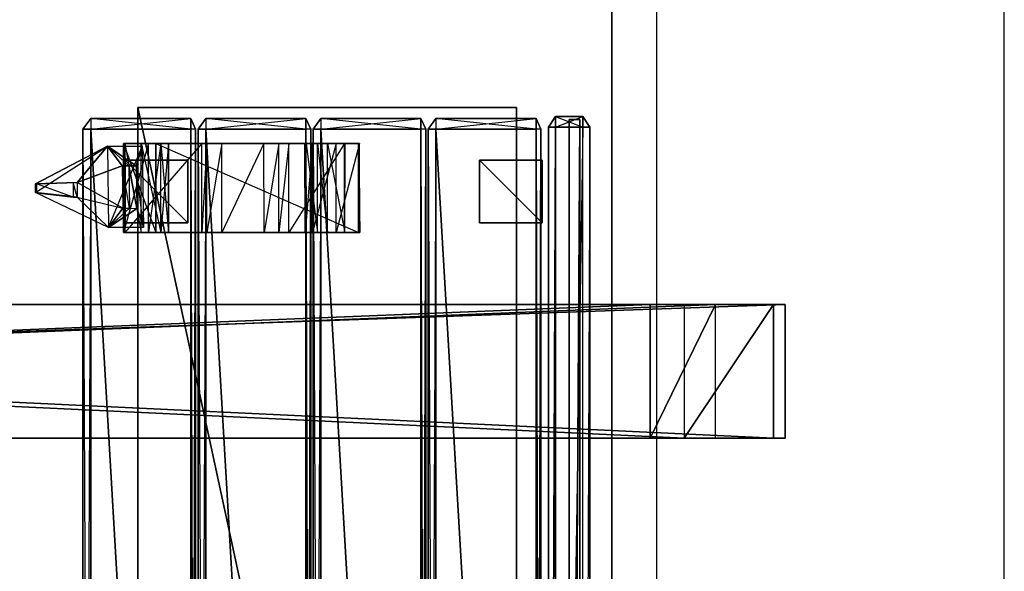
# Model space of a CAD drawing. Units: metres. Extents: x -15.9 to 3, y -8 to 13.
# Drawn here: x -1.7 to 3, y -0.1 to 2.5 of the extents above; entities that cross this region are included whole.
import ezdxf

# ---------------------------------------------------------------- set-up
doc = ezdxf.new("R2010")
doc.units = ezdxf.units.M

msp = doc.modelspace()

# ---------------------------------------------------------------- linework, layer by layer
for points in [[(2.961331, -7.953512, 8.363827), (2.961331, 13.008819, 8.363827), (-14.663037, -7.953512, 18.294647)], [(-14.663037, -7.953512, 18.294647), (2.961331, 13.008819, 8.363827), (-14.663037, 13.008819, 18.294647)], [(1.12, -6.211114, -4.671114), (1.12, 9.891114, -4.671114), (1.12, -6.211114, 9.524448)], [(1.12, -6.211114, 9.524448), (1.12, 9.891114, -4.671114), (1.12, 9.891114, 9.524448)], [(1.331115, -6.211114, -4.620001), (1.331115, 9.811114, -4.620001), (-14.131114, -6.211114, -4.62)], [(-14.131114, -6.211114, -4.62), (1.331115, 9.811114, -4.620001), (-14.131114, 9.811114, -4.62)], [(-1.103949, -6.103245, -3.158975), (-1.103949, 2.115551, -3.158975), (0.673181, -6.103245, -3.158974)], [(0.673181, -6.103245, -3.158974), (-1.103949, 2.115551, -3.158975), (0.673181, 2.115551, -3.158974)], [(-1.103949, -6.103245, -3.158975), (-1.103949, -6.103245, -3.33059), (-1.103949, 2.115551, -3.33059)], [(-1.103949, -6.103245, -3.158975), (-1.103949, 2.115551, -3.33059), (-1.103949, 2.115551, -3.158975)], [(-1.103949, 2.115551, -3.158975), (-1.103949, 2.115551, -3.33059), (0.673181, 2.115551, -3.33059)], [(-1.103949, 2.115551, -3.158975), (0.673181, 2.115551, -3.33059), (0.673181, 2.115551, -3.158974)], [(-1.103949, -6.103245, -3.33059), (-1.103949, 2.115551, -3.33059), (0.673181, -6.103245, -3.33059)], [(0.673181, -6.103245, -3.33059), (-1.103949, 2.115551, -3.33059), (0.673181, 2.115551, -3.33059)], [(0.673181, -6.103245, -3.158974), (0.673181, -6.103245, -3.33059), (0.673181, 2.115551, -3.33059)], [(0.673181, -6.103245, -3.158974), (0.673181, 2.115551, -3.33059), (0.673181, 2.115551, -3.158974)], [(-1.324711, 2.064323, 0.086505), (-1.324711, 2.01513, 0.118091), (-1.361075, 2.01513, 0.086505)], [(-1.361075, 2.01513, -0.039837), (-1.324711, 2.064323, -0.039837), (-1.324711, 2.01513, -0.071423)], [(-1.361075, 2.01513, -0.039837), (-1.361075, 2.01513, 0.086505), (-1.324711, 2.064323, -0.039837)], [(-1.324711, 2.064323, -0.039837), (-1.324711, 2.064323, 0.086505), (-1.361075, 2.01513, 0.086505)], [(-1.324711, 2.064323, 0.086505), (-1.324711, 2.01513, 0.118091), (-0.855287, 2.01513, 0.118091)], [(-0.855287, 2.01513, 0.118091), (-1.324711, 2.064323, 0.086505), (-0.855287, 2.064323, 0.086505)], [(-1.324711, 2.064323, -0.039837), (-1.324711, 2.01513, -0.071423), (-0.855287, 2.064323, -0.039837)], [(-1.324711, 2.01513, -0.071423), (-0.855287, 2.064323, -0.039837), (-0.855287, 2.01513, -0.071423)], [(-1.324711, 2.064323, -0.039837), (-1.324711, 2.064323, 0.086505), (-0.855287, 2.064323, 0.086505)], [(-1.324711, 2.064323, -0.039837), (-0.855287, 2.064323, 0.086505), (-0.855287, 2.064323, -0.039837)], [(-0.855287, 2.01513, 0.118091), (-0.855287, 2.064323, 0.086505), (-0.832421, 2.01513, 0.086505)], [(-0.855287, 2.01513, -0.071423), (-0.855287, 2.064323, -0.039837), (-0.832421, 2.01513, -0.039837)], [(-0.855287, 2.064323, -0.039837), (-0.855287, 2.064323, 0.086505), (-0.832421, 2.01513, -0.039837)], [(-0.855287, 2.064323, 0.086505), (-0.832421, 2.01513, -0.039837), (-0.832421, 2.01513, 0.086505)], [(-0.784767, 2.064323, 0.086505), (-0.784767, 2.01513, 0.118091), (-0.821131, 2.01513, 0.086505)], [(-0.821131, 2.01513, -0.039837), (-0.784767, 2.064323, -0.039837), (-0.784767, 2.01513, -0.071423)], [(-0.821131, 2.01513, -0.039837), (-0.821131, 2.01513, 0.086505), (-0.784767, 2.064323, -0.039837)], [(-0.784767, 2.064323, -0.039837), (-0.784767, 2.064323, 0.086505), (-0.821131, 2.01513, 0.086505)], [(-0.784767, 2.064323, 0.086505), (-0.784767, 2.01513, 0.118091), (-0.315344, 2.01513, 0.118091)], [(-0.315344, 2.01513, 0.118091), (-0.784767, 2.064323, 0.086505), (-0.315344, 2.064323, 0.086505)], [(-0.784767, 2.064323, -0.039837), (-0.784767, 2.01513, -0.071423), (-0.315344, 2.064323, -0.039837)], [(-0.784767, 2.01513, -0.071423), (-0.315344, 2.064323, -0.039837), (-0.315344, 2.01513, -0.071423)], [(-0.784767, 2.064323, -0.039837), (-0.784767, 2.064323, 0.086505), (-0.315344, 2.064323, 0.086505)], [(-0.784767, 2.064323, -0.039837), (-0.315344, 2.064323, 0.086505), (-0.315344, 2.064323, -0.039837)], [(-0.315344, 2.01513, 0.118091), (-0.315344, 2.064323, 0.086505), (-0.292478, 2.01513, 0.086505)], [(-0.315344, 2.01513, -0.071423), (-0.315344, 2.064323, -0.039837), (-0.292478, 2.01513, -0.039837)], [(-0.315344, 2.064323, -0.039837), (-0.315344, 2.064323, 0.086505), (-0.292478, 2.01513, -0.039837)], [(-0.315344, 2.064323, 0.086505), (-0.292478, 2.01513, -0.039837), (-0.292478, 2.01513, 0.086505)], [(-0.244824, 2.064323, 0.086505), (-0.244824, 2.01513, 0.118091), (-0.281188, 2.01513, 0.086505)], [(-0.281188, 2.01513, -0.039837), (-0.244824, 2.064323, -0.039837), (-0.244824, 2.01513, -0.071423)], [(-0.281188, 2.01513, -0.039837), (-0.281188, 2.01513, 0.086505), (-0.244824, 2.064323, -0.039837)], [(-0.244824, 2.064323, -0.039837), (-0.244824, 2.064323, 0.086505), (-0.281188, 2.01513, 0.086505)], [(-0.244824, 2.064323, 0.086505), (-0.244824, 2.01513, 0.118091), (0.224599, 2.01513, 0.118091)], [(0.224599, 2.01513, 0.118091), (-0.244824, 2.064323, 0.086505), (0.224599, 2.064323, 0.086505)], [(-0.244824, 2.064323, -0.039837), (-0.244824, 2.01513, -0.071423), (0.224599, 2.064323, -0.039837)], [(-0.244824, 2.01513, -0.071423), (0.224599, 2.064323, -0.039837), (0.224599, 2.01513, -0.071423)], [(-0.244824, 2.064323, -0.039837), (-0.244824, 2.064323, 0.086505), (0.224599, 2.064323, 0.086505)], [(-0.244824, 2.064323, -0.039837), (0.224599, 2.064323, 0.086505), (0.224599, 2.064323, -0.039837)], [(0.224599, 2.01513, 0.118091), (0.224599, 2.064323, 0.086505), (0.247464, 2.01513, 0.086505)], [(0.224599, 2.01513, -0.071423), (0.224599, 2.064323, -0.039837), (0.247464, 2.01513, -0.039837)], [(0.224599, 2.064323, -0.039837), (0.224599, 2.064323, 0.086505), (0.247464, 2.01513, -0.039837)], [(0.224599, 2.064323, 0.086505), (0.247464, 2.01513, -0.039837), (0.247464, 2.01513, 0.086505)], [(0.295119, 2.064323, 0.086505), (0.295119, 2.01513, 0.118091), (0.258755, 2.01513, 0.086505)], [(0.258755, 2.01513, -0.039837), (0.295119, 2.064323, -0.039837), (0.295119, 2.01513, -0.071423)], [(0.258755, 2.01513, -0.039837), (0.258755, 2.01513, 0.086505), (0.295119, 2.064323, -0.039837)], [(0.295119, 2.064323, -0.039837), (0.295119, 2.064323, 0.086505), (0.258755, 2.01513, 0.086505)], [(0.295119, 2.064323, 0.086505), (0.295119, 2.01513, 0.118091), (0.764542, 2.01513, 0.118091)], [(0.764542, 2.01513, 0.118091), (0.295119, 2.064323, 0.086505), (0.764542, 2.064323, 0.086505)], [(0.295119, 2.064323, -0.039837), (0.295119, 2.01513, -0.071423), (0.764542, 2.064323, -0.039837)], [(0.295119, 2.01513, -0.071423), (0.764542, 2.064323, -0.039837), (0.764542, 2.01513, -0.071423)], [(0.295119, 2.064323, -0.039837), (0.295119, 2.064323, 0.086505), (0.764542, 2.064323, 0.086505)], [(0.295119, 2.064323, -0.039837), (0.764542, 2.064323, 0.086505), (0.764542, 2.064323, -0.039837)], [(0.764542, 2.01513, 0.118091), (0.764542, 2.064323, 0.086505), (0.787408, 2.01513, 0.086505)], [(0.764542, 2.01513, -0.071423), (0.764542, 2.064323, -0.039837), (0.787408, 2.01513, -0.039837)], [(0.764542, 2.064323, -0.039837), (0.764542, 2.064323, 0.086505), (0.787408, 2.01513, -0.039837)], [(0.764542, 2.064323, 0.086505), (0.787408, 2.01513, -0.039837), (0.787408, 2.01513, 0.086505)], [(0.823449, 2.02349, -1.114178), (0.855633, 2.073615, -1.114178), (0.855633, 2.02349, -1.09088)], [(0.855633, 2.073615, -1.592487), (0.823449, 2.02349, -1.592487), (0.855633, 2.02349, -1.629539)], [(0.855633, 2.073615, -1.592487), (0.823449, 2.02349, -1.592487), (0.823449, 2.02349, -1.114178)], [(0.823449, 2.02349, -1.114178), (0.855633, 2.073615, -1.592487), (0.855633, 2.073615, -1.114178)], [(0.823449, 2.02349, -0.564015), (0.855633, 2.073615, -0.564015), (0.855633, 2.02349, -0.540717)], [(0.855633, 2.073615, -1.042324), (0.823449, 2.02349, -1.042324), (0.855633, 2.02349, -1.079376)], [(0.855633, 2.073615, -1.042324), (0.823449, 2.02349, -1.042324), (0.823449, 2.02349, -0.564015)], [(0.823449, 2.02349, -0.564015), (0.855633, 2.073615, -1.042324), (0.855633, 2.073615, -0.564015)], [(0.823449, 2.02349, -0.013852), (0.855633, 2.073615, -0.013852), (0.855633, 2.02349, 0.009445)], [(0.855633, 2.073615, -0.492161), (0.823449, 2.02349, -0.492161), (0.855633, 2.02349, -0.529213)], [(0.855633, 2.073615, -0.492161), (0.823449, 2.02349, -0.492161), (0.823449, 2.02349, -0.013852)], [(0.823449, 2.02349, -0.013852), (0.855633, 2.073615, -0.492161), (0.855633, 2.073615, -0.013852)], [(0.823449, 2.02349, 0.536309), (0.855633, 2.073615, 0.536309), (0.855633, 2.02349, 0.559608)], [(0.855633, 2.073615, 0.058001), (0.823449, 2.02349, 0.058001), (0.855633, 2.02349, 0.020949)], [(0.855633, 2.073615, 0.058001), (0.823449, 2.02349, 0.058001), (0.823449, 2.02349, 0.536309)], [(0.823449, 2.02349, 0.536309), (0.855633, 2.073615, 0.058001), (0.855633, 2.073615, 0.536309)], [(0.984367, 2.073615, -1.114178), (0.855633, 2.073615, -1.114178), (0.984367, 2.02349, -1.09088)], [(0.855633, 2.073615, -1.114178), (0.984367, 2.02349, -1.09088), (0.855633, 2.02349, -1.09088)], [(0.984367, 2.02349, -1.629539), (0.855633, 2.02349, -1.629539), (0.984367, 2.073615, -1.592487)], [(0.984367, 2.073615, -1.592487), (0.855633, 2.073615, -1.592487), (0.855633, 2.02349, -1.629539)], [(0.984367, 2.073615, -1.592487), (0.855633, 2.073615, -1.592487), (0.855633, 2.073615, -1.114178)], [(0.984367, 2.073615, -1.592487), (0.855633, 2.073615, -1.114178), (0.984367, 2.073615, -1.114178)], [(0.984367, 2.073615, -0.564015), (0.855633, 2.073615, -0.564015), (0.984367, 2.02349, -0.540717)], [(0.855633, 2.073615, -0.564015), (0.984367, 2.02349, -0.540717), (0.855633, 2.02349, -0.540717)], [(0.984367, 2.02349, -1.079376), (0.855633, 2.02349, -1.079376), (0.984367, 2.073615, -1.042324)], [(0.984367, 2.073615, -1.042324), (0.855633, 2.073615, -1.042324), (0.855633, 2.02349, -1.079376)], [(0.984367, 2.073615, -1.042324), (0.855633, 2.073615, -1.042324), (0.855633, 2.073615, -0.564015)], [(0.984367, 2.073615, -1.042324), (0.855633, 2.073615, -0.564015), (0.984367, 2.073615, -0.564015)], [(0.984367, 2.073615, -0.013852), (0.855633, 2.073615, -0.013852), (0.984367, 2.02349, 0.009445)], [(0.855633, 2.073615, -0.013852), (0.984367, 2.02349, 0.009445), (0.855633, 2.02349, 0.009445)], [(0.984367, 2.02349, -0.529213), (0.855633, 2.02349, -0.529213), (0.984367, 2.073615, -0.492161)], [(0.984367, 2.073615, -0.492161), (0.855633, 2.073615, -0.492161), (0.855633, 2.02349, -0.529213)], [(0.984367, 2.073615, -0.492161), (0.855633, 2.073615, -0.492161), (0.855633, 2.073615, -0.013852)], [(0.984367, 2.073615, -0.492161), (0.855633, 2.073615, -0.013852), (0.984367, 2.073615, -0.013852)], [(0.984367, 2.073615, 0.536309), (0.855633, 2.073615, 0.536309), (0.984367, 2.02349, 0.559608)], [(0.855633, 2.073615, 0.536309), (0.984367, 2.02349, 0.559608), (0.855633, 2.02349, 0.559608)], [(0.984367, 2.02349, 0.020949), (0.855633, 2.02349, 0.020949), (0.984367, 2.073615, 0.058001)], [(0.984367, 2.073615, 0.058001), (0.855633, 2.073615, 0.058001), (0.855633, 2.02349, 0.020949)], [(0.984367, 2.073615, 0.058001), (0.855633, 2.073615, 0.058001), (0.855633, 2.073615, 0.536309)], [(0.984367, 2.073615, 0.058001), (0.855633, 2.073615, 0.536309), (0.984367, 2.073615, 0.536309)], [(0.92, -6.059813, 0.565166), (0.92, 2.059812, 0.565166), (0.92, -6.059813, 4.5915)], [(0.92, -6.059813, 4.5915), (0.92, 2.059812, 0.565166), (0.92, 2.059812, 4.5915)], [(0.92, -6.059813, 0.565166), (0.97, -6.059813, 0.565166), (0.97, 2.059812, 0.565166)], [(0.92, -6.059813, 0.565166), (0.97, 2.059812, 0.565166), (0.92, 2.059812, 0.565166)], [(0.92, 2.059812, 0.565166), (0.97, 2.059812, 0.565166), (0.97, 2.059812, 4.5915)], [(0.92, 2.059812, 0.565166), (0.97, 2.059812, 4.5915), (0.92, 2.059812, 4.5915)], [(0.92, -6.059813, 4.5915), (0.97, -6.059813, 4.5915), (0.97, 2.059812, 4.5915)], [(0.92, -6.059813, 4.5915), (0.97, 2.059812, 4.5915), (0.92, 2.059812, 4.5915)], [(0.97, -6.059813, 0.565166), (0.97, 2.059812, 0.565166), (0.97, -6.059813, 4.5915)], [(0.97, -6.059813, 4.5915), (0.97, 2.059812, 0.565166), (0.97, 2.059812, 4.5915)], [(0.984367, 2.02349, -1.629539), (0.984367, 2.073615, -1.592487), (1.016551, 2.02349, -1.592487)], [(1.016551, 2.02349, -1.114178), (0.984367, 2.073615, -1.114178), (0.984367, 2.02349, -1.09088)], [(0.984367, 2.073615, -1.592487), (1.016551, 2.02349, -1.592487), (0.984367, 2.073615, -1.114178)], [(1.016551, 2.02349, -1.592487), (0.984367, 2.073615, -1.114178), (1.016551, 2.02349, -1.114178)], [(0.984367, 2.02349, -1.079376), (0.984367, 2.073615, -1.042324), (1.016551, 2.02349, -1.042324)], [(1.016551, 2.02349, -0.564015), (0.984367, 2.073615, -0.564015), (0.984367, 2.02349, -0.540717)], [(0.984367, 2.073615, -1.042324), (1.016551, 2.02349, -1.042324), (0.984367, 2.073615, -0.564015)], [(1.016551, 2.02349, -1.042324), (0.984367, 2.073615, -0.564015), (1.016551, 2.02349, -0.564015)], [(0.984367, 2.02349, -0.529213), (0.984367, 2.073615, -0.492161), (1.016551, 2.02349, -0.492161)], [(1.016551, 2.02349, -0.013852), (0.984367, 2.073615, -0.013852), (0.984367, 2.02349, 0.009445)], [(0.984367, 2.073615, -0.492161), (1.016551, 2.02349, -0.492161), (0.984367, 2.073615, -0.013852)], [(1.016551, 2.02349, -0.492161), (0.984367, 2.073615, -0.013852), (1.016551, 2.02349, -0.013852)], [(0.984367, 2.02349, 0.020949), (0.984367, 2.073615, 0.058001), (1.016551, 2.02349, 0.058001)], [(1.016551, 2.02349, 0.536309), (0.984367, 2.073615, 0.536309), (0.984367, 2.02349, 0.559608)], [(0.984367, 2.073615, 0.058001), (1.016551, 2.02349, 0.058001), (0.984367, 2.073615, 0.536309)], [(1.016551, 2.02349, 0.058001), (0.984367, 2.073615, 0.536309), (1.016551, 2.02349, 0.536309)], [(-1.324711, 2.01513, 0.118091), (-1.361075, 2.01513, 0.086505), (-1.324711, -6.015129, 0.118091)], [(-1.361075, 2.01513, 0.086505), (-1.324711, -6.015129, 0.118091), (-1.361075, -6.015129, 0.086505)], [(-1.361075, -6.015129, 0.086505), (-1.361075, 2.01513, 0.086505), (-1.361075, 2.01513, -0.039837)], [(-1.361075, 2.01513, -0.039837), (-1.361075, -6.015129, 0.086505), (-1.361075, -6.015129, -0.039837)], [(-1.361075, -6.015129, -0.039837), (-1.361075, 2.01513, -0.039837), (-1.324711, 2.01513, -0.071423)], [(-1.324711, 2.01513, -0.071423), (-1.361075, -6.015129, -0.039837), (-1.324711, -6.015129, -0.071423)], [(-1.324711, 2.01513, 0.118091), (-1.324711, -6.015129, 0.118091), (-0.855287, -6.015129, 0.118091)], [(-1.324711, 2.01513, 0.118091), (-0.855287, -6.015129, 0.118091), (-0.855287, 2.01513, 0.118091)], [(-1.324711, -6.015129, -0.071423), (-0.855287, -6.015129, -0.071423), (-1.324711, 2.01513, -0.071423)], [(-1.324711, 2.01513, -0.071423), (-0.855287, 2.01513, -0.071423), (-0.855287, -6.015129, -0.071423)], [(-0.855287, 2.01513, 0.118091), (-0.855287, -6.015129, 0.118091), (-0.832421, 2.01513, 0.086505)], [(-0.855287, -6.015129, 0.118091), (-0.832421, 2.01513, 0.086505), (-0.832421, -6.015129, 0.086505)], [(-0.832421, -6.015129, -0.039837), (-0.832421, 2.01513, -0.039837), (-0.855287, 2.01513, -0.071423)], [(-0.855287, 2.01513, -0.071423), (-0.832421, -6.015129, -0.039837), (-0.855287, -6.015129, -0.071423)], [(-0.832421, -6.015129, 0.086505), (-0.832421, 2.01513, 0.086505), (-0.832421, 2.01513, -0.039837)], [(-0.832421, 2.01513, -0.039837), (-0.832421, -6.015129, 0.086505), (-0.832421, -6.015129, -0.039837)], [(-0.784767, 2.01513, 0.118091), (-0.821131, 2.01513, 0.086505), (-0.784767, -6.015129, 0.118091)], [(-0.821131, 2.01513, 0.086505), (-0.784767, -6.015129, 0.118091), (-0.821131, -6.015129, 0.086505)], [(-0.821131, -6.015129, 0.086505), (-0.821131, 2.01513, 0.086505), (-0.821131, 2.01513, -0.039837)], [(-0.821131, 2.01513, -0.039837), (-0.821131, -6.015129, 0.086505), (-0.821131, -6.015129, -0.039837)], [(-0.821131, -6.015129, -0.039837), (-0.821131, 2.01513, -0.039837), (-0.784767, 2.01513, -0.071423)], [(-0.784767, 2.01513, -0.071423), (-0.821131, -6.015129, -0.039837), (-0.784767, -6.015129, -0.071423)], [(-0.784767, 2.01513, 0.118091), (-0.784767, -6.015129, 0.118091), (-0.315344, -6.015129, 0.118091)], [(-0.784767, 2.01513, 0.118091), (-0.315344, -6.015129, 0.118091), (-0.315344, 2.01513, 0.118091)], [(-0.784767, -6.015129, -0.071423), (-0.315344, -6.015129, -0.071423), (-0.784767, 2.01513, -0.071423)], [(-0.784767, 2.01513, -0.071423), (-0.315344, 2.01513, -0.071423), (-0.315344, -6.015129, -0.071423)], [(-0.315344, 2.01513, 0.118091), (-0.315344, -6.015129, 0.118091), (-0.292478, 2.01513, 0.086505)], [(-0.315344, -6.015129, 0.118091), (-0.292478, 2.01513, 0.086505), (-0.292478, -6.015129, 0.086505)], [(-0.292478, -6.015129, -0.039837), (-0.292478, 2.01513, -0.039837), (-0.315344, 2.01513, -0.071423)], [(-0.315344, 2.01513, -0.071423), (-0.292478, -6.015129, -0.039837), (-0.315344, -6.015129, -0.071423)], [(-0.292478, -6.015129, 0.086505), (-0.292478, 2.01513, 0.086505), (-0.292478, 2.01513, -0.039837)], [(-0.292478, 2.01513, -0.039837), (-0.292478, -6.015129, 0.086505), (-0.292478, -6.015129, -0.039837)], [(-0.244824, 2.01513, 0.118091), (-0.281188, 2.01513, 0.086505), (-0.244824, -6.015129, 0.118091)], [(-0.281188, 2.01513, 0.086505), (-0.244824, -6.015129, 0.118091), (-0.281188, -6.015129, 0.086505)], [(-0.281188, -6.015129, 0.086505), (-0.281188, 2.01513, 0.086505), (-0.281188, 2.01513, -0.039837)], [(-0.281188, 2.01513, -0.039837), (-0.281188, -6.015129, 0.086505), (-0.281188, -6.015129, -0.039837)], [(-0.281188, -6.015129, -0.039837), (-0.281188, 2.01513, -0.039837), (-0.244824, 2.01513, -0.071423)], [(-0.244824, 2.01513, -0.071423), (-0.281188, -6.015129, -0.039837), (-0.244824, -6.015129, -0.071423)], [(-0.244824, 2.01513, 0.118091), (-0.244824, -6.015129, 0.118091), (0.224599, -6.015129, 0.118091)], [(-0.244824, 2.01513, 0.118091), (0.224599, -6.015129, 0.118091), (0.224599, 2.01513, 0.118091)], [(-0.244824, -6.015129, -0.071423), (0.224599, -6.015129, -0.071423), (-0.244824, 2.01513, -0.071423)], [(-0.244824, 2.01513, -0.071423), (0.224599, 2.01513, -0.071423), (0.224599, -6.015129, -0.071423)], [(0.224599, 2.01513, 0.118091), (0.224599, -6.015129, 0.118091), (0.247464, 2.01513, 0.086505)], [(0.224599, -6.015129, 0.118091), (0.247464, 2.01513, 0.086505), (0.247464, -6.015129, 0.086505)], [(0.247464, -6.015129, -0.039837), (0.247464, 2.01513, -0.039837), (0.224599, 2.01513, -0.071423)], [(0.224599, 2.01513, -0.071423), (0.247464, -6.015129, -0.039837), (0.224599, -6.015129, -0.071423)], [(0.247464, -6.015129, 0.086505), (0.247464, 2.01513, 0.086505), (0.247464, 2.01513, -0.039837)], [(0.247464, 2.01513, -0.039837), (0.247464, -6.015129, 0.086505), (0.247464, -6.015129, -0.039837)], [(0.295119, 2.01513, 0.118091), (0.258755, 2.01513, 0.086505), (0.295119, -6.015129, 0.118091)], [(0.258755, 2.01513, 0.086505), (0.295119, -6.015129, 0.118091), (0.258755, -6.015129, 0.086505)], [(0.258755, -6.015129, 0.086505), (0.258755, 2.01513, 0.086505), (0.258755, 2.01513, -0.039837)], [(0.258755, 2.01513, -0.039837), (0.258755, -6.015129, 0.086505), (0.258755, -6.015129, -0.039837)], [(0.258755, -6.015129, -0.039837), (0.258755, 2.01513, -0.039837), (0.295119, 2.01513, -0.071423)], [(0.295119, 2.01513, -0.071423), (0.258755, -6.015129, -0.039837), (0.295119, -6.015129, -0.071423)], [(0.295119, 2.01513, 0.118091), (0.295119, -6.015129, 0.118091), (0.764542, -6.015129, 0.118091)], [(0.295119, 2.01513, 0.118091), (0.764542, -6.015129, 0.118091), (0.764542, 2.01513, 0.118091)], [(0.295119, -6.015129, -0.071423), (0.764542, -6.015129, -0.071423), (0.295119, 2.01513, -0.071423)], [(0.295119, 2.01513, -0.071423), (0.764542, 2.01513, -0.071423), (0.764542, -6.015129, -0.071423)], [(0.764542, 2.01513, 0.118091), (0.764542, -6.015129, 0.118091), (0.787408, 2.01513, 0.086505)], [(0.764542, -6.015129, 0.118091), (0.787408, 2.01513, 0.086505), (0.787408, -6.015129, 0.086505)], [(0.787408, -6.015129, -0.039837), (0.787408, 2.01513, -0.039837), (0.764542, 2.01513, -0.071423)], [(0.764542, 2.01513, -0.071423), (0.787408, -6.015129, -0.039837), (0.764542, -6.015129, -0.071423)], [(0.787408, -6.015129, 0.086505), (0.787408, 2.01513, 0.086505), (0.787408, 2.01513, -0.039837)], [(0.787408, 2.01513, -0.039837), (0.787408, -6.015129, 0.086505), (0.787408, -6.015129, -0.039837)], [(0.823449, 2.02349, -1.592487), (0.855633, 2.02349, -1.629539), (0.823449, -6.02349, -1.592487)], [(0.855633, 2.02349, -1.629539), (0.823449, -6.02349, -1.592487), (0.855633, -6.02349, -1.629539)], [(0.823449, 2.02349, -1.114178), (0.823449, -6.02349, -1.114178), (0.855633, 2.02349, -1.09088)], [(0.823449, -6.02349, -1.114178), (0.855633, 2.02349, -1.09088), (0.855633, -6.02349, -1.09088)], [(0.823449, 2.02349, -1.592487), (0.823449, -6.02349, -1.592487), (0.823449, -6.02349, -1.114178)], [(0.823449, 2.02349, -1.592487), (0.823449, -6.02349, -1.114178), (0.823449, 2.02349, -1.114178)], [(0.823449, 2.02349, -1.042324), (0.855633, 2.02349, -1.079376), (0.823449, -6.02349, -1.042324)], [(0.855633, 2.02349, -1.079376), (0.823449, -6.02349, -1.042324), (0.855633, -6.02349, -1.079376)], [(0.823449, 2.02349, -0.564015), (0.823449, -6.02349, -0.564015), (0.855633, 2.02349, -0.540717)], [(0.823449, -6.02349, -0.564015), (0.855633, 2.02349, -0.540717), (0.855633, -6.02349, -0.540717)], [(0.823449, 2.02349, -1.042324), (0.823449, -6.02349, -1.042324), (0.823449, -6.02349, -0.564015)], [(0.823449, 2.02349, -1.042324), (0.823449, -6.02349, -0.564015), (0.823449, 2.02349, -0.564015)], [(0.823449, 2.02349, -0.492161), (0.855633, 2.02349, -0.529213), (0.823449, -6.02349, -0.492161)], [(0.855633, 2.02349, -0.529213), (0.823449, -6.02349, -0.492161), (0.855633, -6.02349, -0.529213)], [(0.823449, 2.02349, -0.013852), (0.823449, -6.02349, -0.013852), (0.855633, 2.02349, 0.009445)], [(0.823449, -6.02349, -0.013852), (0.855633, 2.02349, 0.009445), (0.855633, -6.02349, 0.009445)], [(0.823449, 2.02349, -0.492161), (0.823449, -6.02349, -0.492161), (0.823449, -6.02349, -0.013852)], [(0.823449, 2.02349, -0.492161), (0.823449, -6.02349, -0.013852), (0.823449, 2.02349, -0.013852)], [(0.823449, 2.02349, 0.058001), (0.855633, 2.02349, 0.020949), (0.823449, -6.02349, 0.058001)], [(0.855633, 2.02349, 0.020949), (0.823449, -6.02349, 0.058001), (0.855633, -6.02349, 0.020949)], [(0.823449, 2.02349, 0.536309), (0.823449, -6.02349, 0.536309), (0.855633, 2.02349, 0.559608)], [(0.823449, -6.02349, 0.536309), (0.855633, 2.02349, 0.559608), (0.855633, -6.02349, 0.559608)], [(0.823449, 2.02349, 0.058001), (0.823449, -6.02349, 0.058001), (0.823449, -6.02349, 0.536309)], [(0.823449, 2.02349, 0.058001), (0.823449, -6.02349, 0.536309), (0.823449, 2.02349, 0.536309)], [(0.855633, -6.02349, -1.629539), (0.855633, 2.02349, -1.629539), (0.984367, 2.02349, -1.629539)], [(0.984367, 2.02349, -1.629539), (0.855633, -6.02349, -1.629539), (0.984367, -6.02349, -1.629539)], [(0.855633, -6.02349, -1.09088), (0.855633, 2.02349, -1.09088), (0.984367, 2.02349, -1.09088)], [(0.984367, 2.02349, -1.09088), (0.855633, -6.02349, -1.09088), (0.984367, -6.02349, -1.09088)], [(0.855633, -6.02349, -1.079376), (0.855633, 2.02349, -1.079376), (0.984367, 2.02349, -1.079376)], [(0.984367, 2.02349, -1.079376), (0.855633, -6.02349, -1.079376), (0.984367, -6.02349, -1.079376)], [(0.855633, -6.02349, -0.540717), (0.855633, 2.02349, -0.540717), (0.984367, 2.02349, -0.540717)], [(0.984367, 2.02349, -0.540717), (0.855633, -6.02349, -0.540717), (0.984367, -6.02349, -0.540717)], [(0.855633, -6.02349, -0.529213), (0.855633, 2.02349, -0.529213), (0.984367, 2.02349, -0.529213)], [(0.984367, 2.02349, -0.529213), (0.855633, -6.02349, -0.529213), (0.984367, -6.02349, -0.529213)], [(0.855633, -6.02349, 0.009445), (0.855633, 2.02349, 0.009445), (0.984367, 2.02349, 0.009445)], [(0.984367, 2.02349, 0.009445), (0.855633, -6.02349, 0.009445), (0.984367, -6.02349, 0.009445)], [(0.855633, -6.02349, 0.020949), (0.855633, 2.02349, 0.020949), (0.984367, 2.02349, 0.020949)], [(0.984367, 2.02349, 0.020949), (0.855633, -6.02349, 0.020949), (0.984367, -6.02349, 0.020949)], [(0.855633, -6.02349, 0.559608), (0.855633, 2.02349, 0.559608), (0.984367, 2.02349, 0.559608)], [(0.984367, 2.02349, 0.559608), (0.855633, -6.02349, 0.559608), (0.984367, -6.02349, 0.559608)], [(0.984367, -6.02349, -1.629539), (0.984367, 2.02349, -1.629539), (1.016551, 2.02349, -1.592487)], [(1.016551, 2.02349, -1.592487), (0.984367, -6.02349, -1.629539), (1.016551, -6.02349, -1.592487)], [(0.984367, -6.02349, -1.09088), (0.984367, 2.02349, -1.09088), (1.016551, 2.02349, -1.114178)], [(1.016551, 2.02349, -1.114178), (0.984367, -6.02349, -1.09088), (1.016551, -6.02349, -1.114178)], [(0.984367, -6.02349, -1.079376), (0.984367, 2.02349, -1.079376), (1.016551, 2.02349, -1.042324)], [(1.016551, 2.02349, -1.042324), (0.984367, -6.02349, -1.079376), (1.016551, -6.02349, -1.042324)], [(0.984367, -6.02349, -0.540717), (0.984367, 2.02349, -0.540717), (1.016551, 2.02349, -0.564015)], [(1.016551, 2.02349, -0.564015), (0.984367, -6.02349, -0.540717), (1.016551, -6.02349, -0.564015)], [(0.984367, -6.02349, -0.529213), (0.984367, 2.02349, -0.529213), (1.016551, 2.02349, -0.492161)], [(1.016551, 2.02349, -0.492161), (0.984367, -6.02349, -0.529213), (1.016551, -6.02349, -0.492161)], [(0.984367, -6.02349, 0.009445), (0.984367, 2.02349, 0.009445), (1.016551, 2.02349, -0.013852)], [(1.016551, 2.02349, -0.013852), (0.984367, -6.02349, 0.009445), (1.016551, -6.02349, -0.013852)], [(0.984367, -6.02349, 0.020949), (0.984367, 2.02349, 0.020949), (1.016551, 2.02349, 0.058001)], [(1.016551, 2.02349, 0.058001), (0.984367, -6.02349, 0.020949), (1.016551, -6.02349, 0.058001)], [(0.984367, -6.02349, 0.559608), (0.984367, 2.02349, 0.559608), (1.016551, 2.02349, 0.536309)], [(1.016551, 2.02349, 0.536309), (0.984367, -6.02349, 0.559608), (1.016551, -6.02349, 0.536309)], [(1.016551, -6.02349, -1.592487), (1.016551, -6.02349, -1.114178), (1.016551, 2.02349, -1.592487)], [(1.016551, 2.02349, -1.592487), (1.016551, 2.02349, -1.114178), (1.016551, -6.02349, -1.114178)], [(1.016551, -6.02349, -1.042324), (1.016551, -6.02349, -0.564015), (1.016551, 2.02349, -1.042324)], [(1.016551, 2.02349, -1.042324), (1.016551, 2.02349, -0.564015), (1.016551, -6.02349, -0.564015)], [(1.016551, -6.02349, -0.492161), (1.016551, -6.02349, -0.013852), (1.016551, 2.02349, -0.492161)], [(1.016551, 2.02349, -0.492161), (1.016551, 2.02349, -0.013852), (1.016551, -6.02349, -0.013852)], [(1.016551, -6.02349, 0.058001), (1.016551, -6.02349, 0.536309), (1.016551, 2.02349, 0.058001)], [(1.016551, 2.02349, 0.058001), (1.016551, 2.02349, 0.536309), (1.016551, -6.02349, 0.536309)], [(-1.018571, 1.94787, 0.700498), (-1.170136, 1.947866, 0.700498), (-1.053547, 1.947863, 0.496272)], [(-1.170136, 1.947866, 0.700498), (-1.018571, 1.530499, 0.700498), (-1.018571, 1.94787, 0.700498)], [(-1.170136, 1.947866, 0.700498), (-1.170136, 1.947866, 0.55072), (-1.053547, 1.947863, 0.496272)], [(-1.053547, 1.947863, 0.496272), (-1.170105, 1.530486, 0.55072), (-1.170136, 1.947866, 0.55072)], [(-1.170136, 1.947866, 0.55072), (-1.170105, 1.530486, 0.700498), (-1.170136, 1.947866, 0.700498)], [(-1.170136, 1.947866, 0.55072), (-1.170105, 1.530486, 0.700498), (-1.170105, 1.530486, 0.55072)], [(-1.170136, 1.947866, 0.700498), (-1.018571, 1.530499, 0.700498), (-1.170105, 1.530486, 0.700498)], [(-1.053547, 1.947863, 0.496272), (-1.170105, 1.530486, 0.55072), (-1.053562, 1.530496, 0.496272)], [(-1.164316, 1.947861, 0.142279), (-0.709856, 1.947881, 0.264821), (-0.995287, 1.947843, 0.251198)], [(-0.779681, 1.947824, 0.210362), (-0.709856, 1.947881, 0.264821), (-1.164316, 1.947861, 0.142279)], [(-0.995287, 1.947843, 0.251198), (-1.088518, 1.947847, 0.196739), (-1.164316, 1.947861, 0.142279)], [(-1.088518, 1.947847, 0.196739), (-1.164316, 1.947861, 0.196739), (-1.164316, 1.947861, 0.142279)], [(-1.164316, 1.947861, 0.142279), (-0.803054, 1.947827, 0.142279), (-0.779681, 1.947824, 0.210362)], [(-0.803054, 1.947827, 0.142279), (-1.164301, 1.530486, 0.142279), (-1.164316, 1.947861, 0.142279)], [(-1.164316, 1.947861, 0.142279), (-1.164301, 1.530486, 0.196739), (-1.164316, 1.947861, 0.196739)], [(-1.164316, 1.947861, 0.142279), (-1.164301, 1.530486, 0.196739), (-1.164301, 1.530486, 0.142279)], [(-1.164316, 1.947861, 0.196739), (-1.088519, 1.5305, 0.196739), (-1.088518, 1.947847, 0.196739)], [(-1.164316, 1.947861, 0.196739), (-1.088519, 1.5305, 0.196739), (-1.164301, 1.530486, 0.196739)], [(-0.803054, 1.947827, 0.142279), (-1.164301, 1.530486, 0.142279), (-0.80309, 1.530563, 0.142279)], [(-1.088518, 1.947847, 0.196739), (-0.995274, 1.530517, 0.251198), (-1.088519, 1.5305, 0.196739)], [(-1.088518, 1.947847, 0.196739), (-0.995274, 1.530517, 0.251198), (-0.995287, 1.947843, 0.251198)], [(-0.995287, 1.947843, 0.441812), (-1.053562, 1.530496, 0.496272), (-1.053547, 1.947863, 0.496272)], [(-0.995287, 1.947843, 0.441812), (-1.053562, 1.530496, 0.496272), (-0.995274, 1.530517, 0.441812)], [(-1.053547, 1.947863, 0.496272), (-0.284309, 1.947888, 0.55072), (-1.018571, 1.94787, 0.700498)], [(-1.053547, 1.947863, 0.496272), (-0.995287, 1.947843, 0.441812), (-0.284309, 1.947888, 0.55072)], [(-0.068617, 1.94792, 0.754957), (-1.018571, 1.94787, 0.754957), (-1.018571, 1.94787, 0.700498)], [(-0.068617, 1.94792, 0.754957), (-0.284309, 1.947888, 0.55072), (-1.018571, 1.94787, 0.700498)], [(-1.018571, 1.94787, 0.754957), (-0.068617, 1.530459, 0.754957), (-0.068617, 1.94792, 0.754957)], [(-1.018571, 1.94787, 0.700498), (-1.018571, 1.530499, 0.754957), (-1.018571, 1.94787, 0.754957)], [(-1.018571, 1.94787, 0.700498), (-1.018571, 1.530499, 0.754957), (-1.018571, 1.530499, 0.700498)], [(-1.018571, 1.94787, 0.754957), (-0.068617, 1.530459, 0.754957), (-1.018571, 1.530499, 0.754957)], [(-0.995287, 1.947843, 0.441812), (-0.960294, 1.947821, 0.360139), (-0.284309, 1.947888, 0.55072)], [(-0.960294, 1.947821, 0.305691), (-0.995287, 1.947843, 0.251198), (-0.284309, 1.947888, 0.55072)], [(-0.709856, 1.947881, 0.264821), (-0.284309, 1.947888, 0.55072), (-0.995287, 1.947843, 0.251198)], [(-0.995287, 1.947843, 0.251198), (-0.960262, 1.530506, 0.305691), (-0.960294, 1.947821, 0.305691)], [(-0.995287, 1.947843, 0.251198), (-0.960262, 1.530506, 0.305691), (-0.995274, 1.530517, 0.251198)], [(-0.960294, 1.947821, 0.360139), (-0.995274, 1.530517, 0.441812), (-0.995287, 1.947843, 0.441812)], [(-0.960294, 1.947821, 0.360139), (-0.995274, 1.530517, 0.441812), (-0.960262, 1.530506, 0.360139)], [(-0.960294, 1.947821, 0.360139), (-0.960294, 1.947821, 0.305691), (-0.284309, 1.947888, 0.55072)], [(-0.960294, 1.947821, 0.305691), (-0.960262, 1.530506, 0.360139), (-0.960294, 1.947821, 0.360139)], [(-0.960294, 1.947821, 0.305691), (-0.960262, 1.530506, 0.360139), (-0.960262, 1.530506, 0.305691)], [(-0.779681, 1.947824, 0.210362), (-0.80309, 1.530563, 0.142279), (-0.803054, 1.947827, 0.142279)], [(-0.779681, 1.947824, 0.210362), (-0.80309, 1.530563, 0.142279), (-0.779766, 1.530533, 0.210362)], [(-0.709856, 1.947881, 0.264821), (-0.779766, 1.530533, 0.210362), (-0.779681, 1.947824, 0.210362)], [(-0.709856, 1.947881, 0.264821), (-0.779766, 1.530533, 0.210362), (-0.709829, 1.530551, 0.264821)], [(-0.709856, 1.947881, 0.264821), (-0.511663, 1.947904, 0.264821), (-0.284309, 1.947888, 0.55072)], [(-0.511663, 1.947904, 0.264821), (-0.709829, 1.530551, 0.264821), (-0.709856, 1.947881, 0.264821)], [(-0.511663, 1.947904, 0.264821), (-0.709829, 1.530551, 0.264821), (-0.511606, 1.530501, 0.264821)], [(-0.511663, 1.947904, 0.264821), (-0.441748, 1.94787, 0.196739), (-0.319299, 1.94786, 0.482648)], [(-0.319299, 1.94786, 0.482648), (-0.284309, 1.947888, 0.55072), (-0.511663, 1.947904, 0.264821)], [(-0.441748, 1.94787, 0.196739), (-0.511606, 1.530501, 0.264821), (-0.511663, 1.947904, 0.264821)], [(-0.441748, 1.94787, 0.196739), (-0.511606, 1.530501, 0.264821), (-0.441705, 1.530536, 0.196739)], [(-0.441748, 1.94787, 0.196739), (-0.395556, 1.947906, 0.138257), (-0.319299, 1.94786, 0.482648)], [(-0.395556, 1.947906, 0.138257), (-0.441705, 1.530536, 0.196739), (-0.441748, 1.94787, 0.196739)], [(-0.395556, 1.947906, 0.138257), (-0.441705, 1.530536, 0.196739), (-0.395495, 1.530518, 0.138257)], [(-0.214377, 1.94789, 0.223985), (-0.260988, 1.947908, 0.278445), (-0.395556, 1.947906, 0.138257)], [(-0.260988, 1.947908, 0.278445), (-0.313458, 1.947907, 0.360139), (-0.395556, 1.947906, 0.138257)], [(-0.313458, 1.947907, 0.360139), (-0.319299, 1.94786, 0.482648), (-0.395556, 1.947906, 0.138257)], [(-0.395556, 1.947906, 0.138257), (-0.133196, 1.947888, 0.138257), (-0.214377, 1.94789, 0.223985)], [(-0.133196, 1.947888, 0.138257), (-0.395495, 1.530518, 0.138257), (-0.395556, 1.947906, 0.138257)], [(-0.133196, 1.947888, 0.138257), (-0.395495, 1.530518, 0.138257), (-0.133188, 1.530483, 0.138257)], [(-0.319299, 1.94786, 0.482648), (-0.313465, 1.530481, 0.360139), (-0.313458, 1.947907, 0.360139)], [(-0.284309, 1.947888, 0.55072), (-0.319262, 1.530537, 0.482648), (-0.319299, 1.94786, 0.482648)], [(-0.319299, 1.94786, 0.482648), (-0.313465, 1.530481, 0.360139), (-0.319262, 1.530537, 0.482648)], [(-0.284309, 1.947888, 0.55072), (-0.319262, 1.530537, 0.482648), (-0.284292, 1.530488, 0.55072)], [(-0.313458, 1.947907, 0.360139), (-0.260979, 1.530478, 0.278445), (-0.313465, 1.530481, 0.360139)], [(-0.313458, 1.947907, 0.360139), (-0.260979, 1.530478, 0.278445), (-0.260988, 1.947908, 0.278445)], [(-0.284309, 1.947888, 0.55072), (-0.17359, 1.947887, 0.632415), (-0.068617, 1.94792, 0.754957)], [(-0.17359, 1.947887, 0.632415), (-0.284292, 1.530488, 0.55072), (-0.284309, 1.947888, 0.55072)], [(-0.17359, 1.947887, 0.632415), (-0.284292, 1.530488, 0.55072), (-0.173561, 1.530443, 0.632415)], [(-0.260988, 1.947908, 0.278445), (-0.214365, 1.5305, 0.223985), (-0.214377, 1.94789, 0.223985)], [(-0.260988, 1.947908, 0.278445), (-0.214365, 1.5305, 0.223985), (-0.260979, 1.530478, 0.278445)], [(-0.133196, 1.947888, 0.138257), (-0.132729, 1.947888, 0.183149), (-0.214377, 1.94789, 0.223985)], [(-0.214377, 1.94789, 0.223985), (-0.132722, 1.530483, 0.183149), (-0.132729, 1.947888, 0.183149)], [(-0.214377, 1.94789, 0.223985), (-0.132722, 1.530483, 0.183149), (-0.214365, 1.5305, 0.223985)], [(-0.17359, 1.947887, 0.632415), (-0.06284, 1.947878, 0.659628), (-0.068617, 1.94792, 0.754957)], [(-0.06284, 1.947878, 0.659628), (-0.173561, 1.530443, 0.632415), (-0.17359, 1.947887, 0.632415)], [(-0.06284, 1.947878, 0.659628), (-0.173561, 1.530443, 0.632415), (-0.062818, 1.530468, 0.659628)], [(-0.132729, 1.947888, 0.183149), (-0.133188, 1.530483, 0.138257), (-0.133196, 1.947888, 0.138257)], [(-0.132729, 1.947888, 0.183149), (-0.133188, 1.530483, 0.138257), (-0.132722, 1.530483, 0.183149)], [(-0.068617, 1.94792, 0.754957), (-0.062818, 1.530468, 0.659628), (-0.06284, 1.947878, 0.659628)], [(-0.068617, 1.94792, 0.754957), (-0.062818, 1.530468, 0.659628), (-0.068617, 1.530459, 0.754957)], [(-1.583381, 1.717163, 0.713921), (-1.246432, 1.934263, 0.700498), (-1.58407, 1.758949, 0.713921)], [(-1.388498, 1.765292, 0.565344), (-1.58407, 1.758949, 0.713921), (-1.246432, 1.934263, 0.700498)], [(-1.583381, 1.717163, 0.713921), (-1.246432, 1.934263, 0.700498), (-1.240563, 1.553167, 0.700498)], [(-1.388498, 1.765292, 0.565344), (-1.246432, 1.934263, 0.700498), (-1.177499, 1.842603, 0.545616)], [(-1.240563, 1.553167, 0.700498), (-1.082675, 1.934257, 0.700498), (-1.246432, 1.934263, 0.700498)], [(-1.110747, 1.843466, 0.513465), (-1.246432, 1.934263, 0.700498), (-1.082675, 1.934257, 0.700498)], [(-1.145533, 1.84253, 0.533027), (-1.246432, 1.934263, 0.700498), (-1.110747, 1.843466, 0.513465)], [(-1.177499, 1.842603, 0.545616), (-1.246432, 1.934263, 0.700498), (-1.145533, 1.84253, 0.533027)], [(-1.240563, 1.553167, 0.700498), (-1.082675, 1.934257, 0.700498), (-1.076862, 1.553192, 0.700498)], [(-1.076862, 1.553192, 0.700498), (-1.110747, 1.843466, 0.513465), (-1.082675, 1.934257, 0.700498)], [(-1.162263, 1.576198), (-1.162263, 1.869956), (-0.868505, 1.576198)], [(-0.868505, 1.576198), (-1.162263, 1.869956), (-0.868505, 1.869956)], [(-1.162263, 1.576198), (-1.162263, 1.576198, -4.595144), (-1.162263, 1.869956, -4.595144)], [(-1.162263, 1.576198), (-1.162263, 1.869956, -4.595144), (-1.162263, 1.869956)], [(-1.162263, 1.869956), (-1.162263, 1.869956, -4.595144), (-0.868505, 1.869956, -4.595144)], [(-1.162263, 1.869956), (-0.868505, 1.869956, -4.595144), (-0.868505, 1.869956)], [(-1.162263, 1.576198, -4.595144), (-1.162263, 1.869956, -4.595144), (-0.868505, 1.576198, -4.595144)], [(-0.868505, 1.576198, -4.595144), (-1.162263, 1.869956, -4.595144), (-0.868505, 1.869956, -4.595144)], [(-0.868505, 1.576198), (-0.868505, 1.576198, -4.595144), (-0.868505, 1.869956, -4.595144)], [(-0.868505, 1.576198), (-0.868505, 1.869956, -4.595144), (-0.868505, 1.869956)], [(0.499275, 1.576198), (0.499275, 1.869956), (0.793033, 1.576198)], [(0.793033, 1.576198), (0.499275, 1.869956), (0.793033, 1.869956)], [(0.499275, 1.576198), (0.499275, 1.576198, -4.595144), (0.499275, 1.869956, -4.595144)], [(0.499275, 1.576198), (0.499275, 1.869956, -4.595144), (0.499275, 1.869956)], [(0.499275, 1.869956), (0.499275, 1.869956, -4.595144), (0.793033, 1.869956, -4.595144)], [(0.499275, 1.869956), (0.793033, 1.869956, -4.595144), (0.793033, 1.869956)], [(0.499275, 1.576198, -4.595144), (0.499275, 1.869956, -4.595144), (0.793033, 1.576198, -4.595144)], [(0.793033, 1.576198, -4.595144), (0.499275, 1.869956, -4.595144), (0.793033, 1.869956, -4.595144)], [(0.793033, 1.576198), (0.793033, 1.576198, -4.595144), (0.793033, 1.869956, -4.595144)], [(0.793033, 1.576198), (0.793033, 1.869956, -4.595144), (0.793033, 1.869956)], [(-1.174416, 1.644559, 0.545515), (-1.388498, 1.765292, 0.565344), (-1.177499, 1.842603, 0.545616)], [(-1.142555, 1.644578, 0.532937), (-1.177499, 1.842603, 0.545616), (-1.174416, 1.644559, 0.545515)], [(-1.142555, 1.644578, 0.532937), (-1.177499, 1.842603, 0.545616), (-1.145533, 1.84253, 0.533027)], [(-1.107692, 1.643492, 0.513331), (-1.145533, 1.84253, 0.533027), (-1.110747, 1.843466, 0.513465)], [(-1.107692, 1.643492, 0.513331), (-1.145533, 1.84253, 0.533027), (-1.142555, 1.644578, 0.532937)], [(-1.076862, 1.553192, 0.700498), (-1.110747, 1.843466, 0.513465), (-1.107692, 1.643492, 0.513331)], [(-1.388498, 1.765292, 0.565344), (-1.58407, 1.758949, 0.713921), (-1.579558, 1.759141, 0.704601)], [(-1.579558, 1.759141, 0.704601), (-1.58407, 1.758949, 0.713921), (-1.583519, 1.758973, 0.709962)], [(-1.582838, 1.717156, 0.710028), (-1.58407, 1.758949, 0.713921), (-1.583519, 1.758973, 0.709962)], [(-1.582838, 1.717156, 0.710028), (-1.58407, 1.758949, 0.713921), (-1.583381, 1.717163, 0.713921)], [(-1.578944, 1.717041, 0.704757), (-1.583519, 1.758973, 0.709962), (-1.579558, 1.759141, 0.704601)], [(-1.578944, 1.717041, 0.704757), (-1.583519, 1.758973, 0.709962), (-1.582838, 1.717156, 0.710028)], [(-1.406127, 1.695671, 0.569737), (-1.579558, 1.759141, 0.704601), (-1.407311, 1.765294, 0.569737)], [(-1.388498, 1.765292, 0.565344), (-1.579558, 1.759141, 0.704601), (-1.407311, 1.765294, 0.569737)], [(-1.406127, 1.695671, 0.569737), (-1.579558, 1.759141, 0.704601), (-1.578944, 1.717041, 0.704757)], [(-1.387541, 1.695641, 0.565388), (-1.407311, 1.765294, 0.569737), (-1.406127, 1.695671, 0.569737)], [(-1.387541, 1.695641, 0.565388), (-1.407311, 1.765294, 0.569737), (-1.388498, 1.765292, 0.565344)], [(-1.174416, 1.644559, 0.545515), (-1.388498, 1.765292, 0.565344), (-1.387541, 1.695641, 0.565388)], [(-1.583381, 1.717163, 0.713921), (-1.582838, 1.717156, 0.710028), (-1.578944, 1.717041, 0.704757)], [(-1.240563, 1.553167, 0.700498), (-1.583381, 1.717163, 0.713921), (-1.387541, 1.695641, 0.565388)], [(-1.578944, 1.717041, 0.704757), (-1.387541, 1.695641, 0.565388), (-1.583381, 1.717163, 0.713921)], [(-1.578944, 1.717041, 0.704757), (-1.406127, 1.695671, 0.569737), (-1.387541, 1.695641, 0.565388)], [(-1.387541, 1.695641, 0.565388), (-1.174416, 1.644559, 0.545515), (-1.240563, 1.553167, 0.700498)], [(-1.174416, 1.644559, 0.545515), (-1.142555, 1.644578, 0.532937), (-1.240563, 1.553167, 0.700498)], [(-1.142555, 1.644578, 0.532937), (-1.107692, 1.643492, 0.513331), (-1.240563, 1.553167, 0.700498)], [(-1.107692, 1.643492, 0.513331), (-1.076862, 1.553192, 0.700498), (-1.240563, 1.553167, 0.700498)], [(-1.162263, 1.576198), (-1.162263, 1.576198, -4.595144), (-0.868505, 1.576198, -4.595144)], [(-1.162263, 1.576198), (-0.868505, 1.576198, -4.595144), (-0.868505, 1.576198)], [(0.499275, 1.576198), (0.499275, 1.576198, -4.595144), (0.793033, 1.576198, -4.595144)], [(0.499275, 1.576198), (0.793033, 1.576198, -4.595144), (0.793033, 1.576198)], [(-1.053562, 1.530496, 0.496272), (-1.018571, 1.530499, 0.700498), (-1.170105, 1.530486, 0.700498)], [(-1.053562, 1.530496, 0.496272), (-1.170105, 1.530486, 0.700498), (-1.170105, 1.530486, 0.55072)], [(-0.779766, 1.530533, 0.210362), (-1.164301, 1.530486, 0.142279), (-0.80309, 1.530563, 0.142279)], [(-0.709829, 1.530551, 0.264821), (-1.164301, 1.530486, 0.142279), (-0.779766, 1.530533, 0.210362)], [(-0.709829, 1.530551, 0.264821), (-0.995274, 1.530517, 0.251198), (-1.164301, 1.530486, 0.142279)], [(-1.164301, 1.530486, 0.142279), (-0.995274, 1.530517, 0.251198), (-1.088519, 1.5305, 0.196739)], [(-1.164301, 1.530486, 0.142279), (-1.088519, 1.5305, 0.196739), (-1.164301, 1.530486, 0.196739)], [(-0.284292, 1.530488, 0.55072), (-1.053562, 1.530496, 0.496272), (-0.995274, 1.530517, 0.441812)], [(-0.284292, 1.530488, 0.55072), (-1.018571, 1.530499, 0.700498), (-1.053562, 1.530496, 0.496272)], [(-0.284292, 1.530488, 0.55072), (-1.018571, 1.530499, 0.700498), (-0.068617, 1.530459, 0.754957)], [(-1.018571, 1.530499, 0.700498), (-0.068617, 1.530459, 0.754957), (-1.018571, 1.530499, 0.754957)], [(-0.709829, 1.530551, 0.264821), (-0.995274, 1.530517, 0.251198), (-0.284292, 1.530488, 0.55072)], [(-0.284292, 1.530488, 0.55072), (-0.995274, 1.530517, 0.251198), (-0.960262, 1.530506, 0.305691)], [(-0.284292, 1.530488, 0.55072), (-0.995274, 1.530517, 0.441812), (-0.960262, 1.530506, 0.360139)], [(-0.284292, 1.530488, 0.55072), (-0.960262, 1.530506, 0.360139), (-0.960262, 1.530506, 0.305691)], [(-0.284292, 1.530488, 0.55072), (-0.709829, 1.530551, 0.264821), (-0.511606, 1.530501, 0.264821)], [(-0.284292, 1.530488, 0.55072), (-0.511606, 1.530501, 0.264821), (-0.319262, 1.530537, 0.482648)], [(-0.319262, 1.530537, 0.482648), (-0.511606, 1.530501, 0.264821), (-0.441705, 1.530536, 0.196739)], [(-0.319262, 1.530537, 0.482648), (-0.441705, 1.530536, 0.196739), (-0.395495, 1.530518, 0.138257)], [(-0.313465, 1.530481, 0.360139), (-0.395495, 1.530518, 0.138257), (-0.319262, 1.530537, 0.482648)], [(-0.260979, 1.530478, 0.278445), (-0.395495, 1.530518, 0.138257), (-0.313465, 1.530481, 0.360139)], [(-0.214365, 1.5305, 0.223985), (-0.395495, 1.530518, 0.138257), (-0.260979, 1.530478, 0.278445)], [(-0.214365, 1.5305, 0.223985), (-0.133188, 1.530483, 0.138257), (-0.395495, 1.530518, 0.138257)], [(-0.284292, 1.530488, 0.55072), (-0.068617, 1.530459, 0.754957), (-0.173561, 1.530443, 0.632415)], [(-0.214365, 1.5305, 0.223985), (-0.133188, 1.530483, 0.138257), (-0.132722, 1.530483, 0.183149)], [(-0.173561, 1.530443, 0.632415), (-0.068617, 1.530459, 0.754957), (-0.062818, 1.530468, 0.659628)], [(1.933344, 1.192892, 8.553774), (-15.903212, 1.192892, 8.553774), (-15.903222, 0.567108, 8.553774)], [(1.933344, 1.192892, 8.553774), (-15.903222, 0.567108, 8.553774), (1.933333, 0.567108, 8.553774)], [(1.933344, 1.192892, 9.179557), (-15.903212, 1.192892, 9.179557), (-15.903222, 0.567108, 9.179557)], [(1.933344, 1.192892, 9.179557), (-15.903222, 0.567108, 9.179557), (1.933333, 0.567108, 9.179557)], [(1.933344, 1.192892, 8.553774), (-15.903212, 1.192892, 8.553774), (-15.903212, 1.192892, 9.179557)], [(1.933344, 1.192892, 8.553774), (-15.903212, 1.192892, 9.179557), (1.933344, 1.192892, 9.179557)], [(1.299742, 1.192892, 8.594064), (-14.239712, 1.192892, 17.350094), (-14.239721, 0.567108, 17.350101)], [(1.299742, 1.192892, 8.594064), (-14.239721, 0.567108, 17.350101), (1.299733, 0.567108, 8.594069)], [(1.299742, 1.192892, 8.594064), (-14.239712, 1.192892, 17.350094), (-13.932512, 1.192892, 17.895285)], [(1.606942, 1.192892, 9.139255), (-13.932512, 1.192892, 17.895285), (-13.932522, 0.567108, 17.89529)], [(1.606942, 1.192892, 9.139255), (-13.932522, 0.567108, 17.89529), (1.606932, 0.567108, 9.13926)], [(1.299742, 1.192892, 8.594064), (-13.932512, 1.192892, 17.895285), (1.606942, 1.192892, 9.139255)], [(-11.796042, 1.192892, 9.099179), (1.4591, 1.192892, 21.034164), (1.45911, 0.567108, 21.034172)], [(-11.796042, 1.192892, 9.099179), (1.45911, 0.567108, 21.034172), (-11.796034, 0.567108, 9.099187)], [(-11.796042, 1.192892, 9.099179), (1.4591, 1.192892, 21.034164), (1.87783, 1.192892, 20.569117)], [(-11.796042, 1.192892, 9.099179), (1.87783, 1.192892, 20.569117), (-11.377312, 1.192892, 8.634132)], [(-11.377312, 1.192892, 8.634132), (1.87783, 1.192892, 20.569117), (1.877839, 0.567108, 20.569124)], [(-11.377312, 1.192892, 8.634132), (1.877839, 0.567108, 20.569124), (-11.377303, 0.567108, 8.634139)], [(1.299742, 1.192892, 8.594064), (1.299733, 0.567108, 8.594069), (1.606942, 1.192892, 9.139255)], [(1.606942, 1.192892, 9.139255), (1.299733, 0.567108, 8.594069), (1.606932, 0.567108, 9.13926)], [(1.4591, 1.192892, 21.034164), (1.45911, 0.567108, 21.034172), (1.87783, 1.192892, 20.569117)], [(1.87783, 1.192892, 20.569117), (1.45911, 0.567108, 21.034172), (1.877839, 0.567108, 20.569124)], [(1.933344, 1.192892, 8.553774), (1.933333, 0.567108, 8.553774), (1.933344, 1.192892, 9.179557)], [(1.933344, 1.192892, 9.179557), (1.933333, 0.567108, 8.553774), (1.933333, 0.567108, 9.179557)], [(1.933333, 0.567108, 8.553774), (-15.903222, 0.567108, 8.553774), (-15.903222, 0.567108, 9.179557)], [(1.933333, 0.567108, 8.553774), (-15.903222, 0.567108, 9.179557), (1.933333, 0.567108, 9.179557)], [(1.299733, 0.567108, 8.594069), (-14.239721, 0.567108, 17.350101), (-13.932522, 0.567108, 17.89529)], [(1.299733, 0.567108, 8.594069), (-13.932522, 0.567108, 17.89529), (1.606932, 0.567108, 9.13926)], [(-11.796034, 0.567108, 9.099187), (1.45911, 0.567108, 21.034172), (1.877839, 0.567108, 20.569124)], [(-11.796034, 0.567108, 9.099187), (1.877839, 0.567108, 20.569124), (-11.377303, 0.567108, 8.634139)]]:
    msp.add_3dface(points)

doc.saveas('drawing.dxf')
